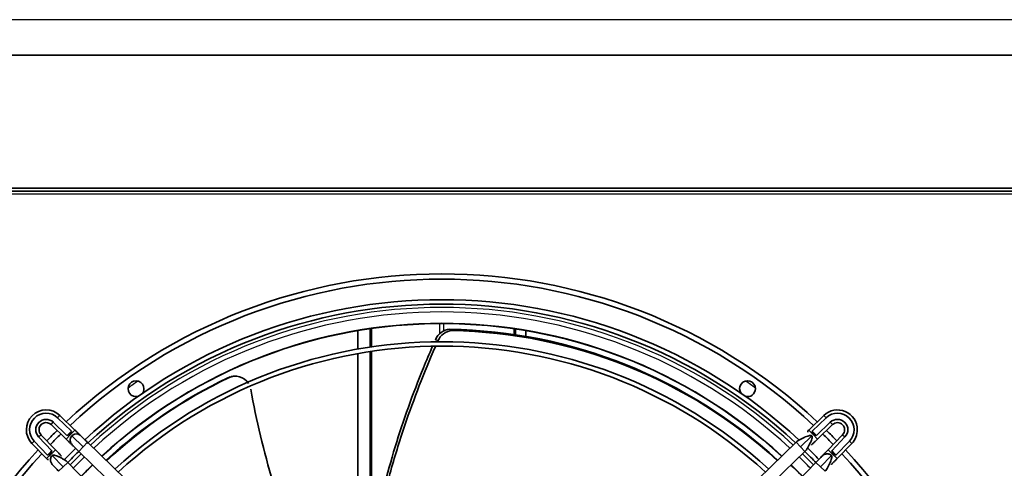
# Model space of a CAD drawing. Units: inches. Extents: x 0 to 546, y 0 to 354.
# Drawn here: x 294 to 318, y 209 to 221 of the extents above; entities that cross this region are included whole.
import ezdxf

# ---------------------------------------------------------------- set-up
doc = ezdxf.new("R2010")
doc.units = ezdxf.units.IN
doc.header["$LTSCALE"] = 50
doc.header["$MEASUREMENT"] = 0
for name, color, linetype in [('0512P-0651', 7, 'Continuous'), ('0512P-0652', 7, 'Continuous'), ('1521I-0039', 7, 'Continuous'), ('__ADDFS001_ENGIN', 7, 'Continuous'), ('Default', 7, 'Continuous')]:
    doc.layers.add(name, color=color, linetype=linetype)

# ---------------------------------------------------------------- blocks, each defined once
blk = doc.blocks.new('SE1')
at = {"layer": '0512P-0651', "color": 7, "linetype": 'Continuous', "lineweight": 35}
blk.add_line((306.376, 212.806), (306.376, 212.652), dxfattribs=at)
at = {"layer": '0512P-0652', "color": 7, "linetype": 'Continuous', "lineweight": 35}
for p, q in [((302.194, 212.807), (302.194, 212.347)), ((302.194, 212.235), (302.194, 207.599))]:
    blk.add_line(p, q, dxfattribs=at)
at = {"layer": '1521I-0039', "color": 7, "linetype": 'Continuous', "lineweight": 35}
for p, q in [((302.505, 212.398), (302.505, 212.856)), ((302.533, 212.402), (302.533, 212.86)), ((306.087, 212.852), (306.087, 212.696)), ((306.116, 212.848), (306.116, 212.691)), ((302.505, 207.683), (302.505, 212.287)), ((302.533, 207.69), (302.533, 212.291))]:
    blk.add_line(p, q, dxfattribs=at)
at = {"layer": '__ADDFS001_ENGIN', "color": 7, "linetype": 'Continuous', "lineweight": 30}
for p, q in [((333.767, 220.53), (274.803, 220.53)), ((319.591, 216.192), (288.977, 216.192)), ((304.235, 212.729), (304.235, 212.983)), ((304.335, 212.8), (304.335, 212.983)), ((304.188, 212.549), (304.125, 212.581)), ((298.981, 211.636), (298.965, 211.635)), ((294.785, 210.698), (294.728, 210.639)), ((313.783, 210.698), (313.839, 210.639)), ((294.566, 210.471), (294.622, 210.53)), ((313.945, 210.53), (314.002, 210.471)), ((294.257, 210.164), (294.315, 210.221)), ((294.941, 210.108), (295.051, 210.222)), ((295.051, 210.222), (295.16, 210.335)), ((295.362, 209.92), (295.079, 210.194)), ((313.489, 210.194), (313.205, 209.92)), ((313.408, 210.335), (313.517, 210.222)), ((313.517, 210.222), (313.627, 210.108)), ((314.252, 210.221), (314.311, 210.164)), ((294.147, 210.058), (294.089, 210.002)), ((295.362, 209.92), (295.253, 209.807)), ((295.362, 209.92), (295.472, 210.034)), ((313.205, 209.92), (313.096, 210.034)), ((313.205, 209.92), (313.315, 209.807)), ((314.479, 210.002), (314.42, 210.058)), ((294.452, 209.627), (294.565, 209.736)), ((294.565, 209.736), (294.678, 209.846)), ((294.593, 209.708), (294.866, 209.424)), ((313.701, 209.424), (313.975, 209.708)), ((313.89, 209.846), (314.003, 209.736)), ((314.003, 209.736), (314.116, 209.627)), ((294.753, 209.315), (294.866, 209.424)), ((294.98, 209.534), (294.866, 209.424)), ((313.701, 209.424), (313.588, 209.534)), ((313.701, 209.424), (313.815, 209.315))]:
    blk.add_line(p, q, dxfattribs=at)
at = {"layer": '__ADDFS001_ENGIN', "color": 7, "linetype": 'Continuous', "lineweight": 35}
for p, q in [((274.928, 219.653), (333.642, 219.653)), ((289.782, 216.349), (318.786, 216.349)), ((318.786, 216.271), (289.782, 216.271)), ((295.073, 210.306), (294.728, 210.639)), ((295.16, 210.335), (294.785, 210.698)), ((313.783, 210.698), (313.408, 210.335)), ((313.839, 210.639), (313.495, 210.306)), ((294.566, 210.471), (294.941, 210.108)), ((294.962, 210.201), (294.622, 210.53)), ((313.945, 210.53), (313.605, 210.201)), ((313.627, 210.108), (314.002, 210.471)), ((294.257, 210.164), (294.586, 209.824)), ((294.678, 209.846), (294.315, 210.221)), ((314.252, 210.221), (313.89, 209.846)), ((313.982, 209.824), (314.311, 210.164)), ((294.089, 210.002), (294.452, 209.627)), ((294.147, 210.058), (294.48, 209.714)), ((299.661, 205.983), (295.472, 210.034)), ((313.096, 210.034), (308.906, 205.983)), ((314.087, 209.714), (314.42, 210.058)), ((314.116, 209.627), (314.479, 210.002)), ((295.253, 209.807), (299.442, 205.757)), ((309.125, 205.757), (313.315, 209.807)), ((299.03, 205.344), (294.98, 209.534)), ((313.588, 209.534), (309.538, 205.344))]:
    blk.add_line(p, q, dxfattribs=at)
for centre, radius, start, end in [((304.284, 200.503), 13.712, 47.0722, 132.9278), ((304.284, 200.503), 13.583, 47.1012, 132.8988), ((304.284, 200.503), 13.071, 47.1566, 132.8403), ((304.284, 200.503), 12.961, 47.2487, 132.863), ((304.284, 200.503), 12.48, 47.3726, 132.6274), ((304.508, 212.428), 0.412, 93.5749, 158.2655), ((304.567, 212.401), 0.406, 93.2526, 158.6075), ((304.284, 200.503), 12.338, 47.419, 89.0795), ((304.309, 200.48), 12.329, 47.5802, 88.9096), ((304.284, 200.503), 12.028, 47.4985, 132.5015), ((304.284, 200.503), 11.917, 47.5306, 132.4694), ((304.284, 200.503), 12.338, 115.5393, 132.589), ((304.314, 200.52), 12.329, 115.6262, 132.7393), ((299.13, 211.282), 0.39, 107.3793, 115.1456), ((299.147, 211.284), 0.39, 32.383, 115.1958), ((299.13, 211.282), 0.39, 93.8457, 102.435), ((296.679, 211.363), 0.197, 0, 286.9384), ((296.679, 211.363), 0.197, 323.0616, 0), ((311.888, 211.363), 0.197, 0, 216.9384), ((311.888, 211.363), 0.197, 253.0616, 0), ((294.443, 210.344), 0.492, 45.9682, 224.0318), ((294.443, 210.344), 0.411, 45.9682, 224.0318), ((294.443, 210.344), 0.258, 45.9682, 224.0318), ((314.125, 210.344), 0.492, 0, 134.0318), ((314.125, 210.344), 0.411, 315.9682, 134.0318), ((314.125, 210.344), 0.258, 315.9682, 134.0318), ((294.443, 210.344), 0.177, 45.9682, 180), ((314.125, 210.344), 0.177, 315.9682, 134.0318), ((294.443, 210.344), 0.177, 180, 224.0318), ((304.284, 200.503), 13.712, 134.245, 135.755), ((304.284, 200.503), 13.583, 134.2286, 135.7714), ((304.284, 200.503), 13.452, 133.2154, 133.8654), ((294.921, 210.355), 0.159, 284.9062, 342.1746), ((295.192, 210.085), 0.157, 74.2397, 135.9682), ((304.284, 200.503), 13.452, 46.1346, 46.7846), ((313.646, 210.355), 0.159, 197.8251, 255.0941), ((304.284, 200.503), 13.583, 44.2286, 45.7714), ((304.284, 200.503), 13.712, 44.245, 45.755), ((314.125, 210.344), 0.492, 315.9682, 0), ((304.284, 200.503), 13.071, 134.1667, 135.8221), ((304.284, 200.503), 13.071, 44.1972, 45.8158), ((304.284, 200.503), 13.712, 137.0722, 222.9278), ((304.284, 200.503), 13.583, 137.1012, 222.8988), ((304.284, 200.503), 13.452, 136.1346, 136.7846), ((294.432, 209.865), 0.159, 287.8251, 345.0941), ((304.284, 200.503), 12.961, 134.2242, 135.8912), ((304.284, 200.503), 12.961, 44.0678, 45.8549), ((314.136, 209.865), 0.159, 194.9062, 252.1746), ((304.284, 200.503), 13.452, 43.2154, 43.8654), ((304.284, 200.503), 13.583, 0, 42.8988), ((304.284, 200.503), 13.712, 0, 42.9278), ((304.284, 200.503), 12.48, 134.0749, 135.9251), ((304.284, 200.503), 12.48, 44.0749, 45.9251)]:
    blk.add_arc(centre, radius, start, end, dxfattribs=at)
at = {"layer": '__ADDFS001_ENGIN', "color": 7, "linetype": 'Continuous', "lineweight": 30}
for radius, start, end in [(12.878, 47.2693, 132.7307), (12.767, 47.2975, 132.7025), (12.485, 47.3714, 132.6286), (13.385, 124.3549, 125.6451), (13.385, 54.3549, 55.6451), (12.878, 134.1334, 135.8666), (12.767, 134.1174, 135.8826), (12.767, 44.1174, 45.8826), (12.878, 44.1334, 45.8666), (12.485, 134.0756, 135.9244), (12.485, 44.0756, 45.9244)]:
    blk.add_arc((304.284, 200.503), radius, start, end, dxfattribs=at)
blk.add_open_spline([(304.482, 212.839), (304.487, 212.837), (304.492, 212.834), (304.498, 212.831), (304.503, 212.829), (304.508, 212.826), (304.513, 212.823), (304.523, 212.818), (304.534, 212.812), (304.544, 212.807)], degree=3, knots=[0, 0, 0, 0, 0.250126, 0.250126, 0.250126, 0.500252, 0.500252, 0.500252, 1, 1, 1, 1], dxfattribs=at)
at = {"layer": '__ADDFS001_ENGIN', "color": 7, "linetype": 'Continuous', "lineweight": 35}
for points, knots in [([(302.608, 207.713), (302.649, 208.034), (302.706, 208.353), (302.798, 208.75), (302.819, 208.834), (302.927, 209.251), (303.022, 209.584), (303.226, 210.247), (303.336, 210.578), (303.57, 211.234), (303.695, 211.561), (303.898, 212.057), (303.971, 212.23), (304.046, 212.402)], [0.4802013, 0.4802013, 0.4802013, 0.4802013, 0.578932, 0.578932, 0.605512, 0.605512, 0.7113848, 0.7113848, 0.8172576, 0.8172576, 0.9231304, 0.9231304, 0.9801718, 0.9801718, 0.9801718, 0.9801718]), ([(302.661, 207.72), (302.675, 207.824), (302.691, 207.927), (302.743, 208.237), (302.785, 208.442), (302.857, 208.746), (302.883, 208.847), (302.936, 209.049), (302.964, 209.15), (303.105, 209.654), (303.23, 210.056), (303.589, 211.117), (303.844, 211.77), (304.125, 212.408)], [0.4815601, 0.4815601, 0.4815601, 0.4815601, 0.513662, 0.513662, 0.5780705, 0.5780705, 0.6102748, 0.6102748, 0.642479, 0.642479, 0.7712961, 0.7712961, 0.9841843, 0.9841843, 0.9841843, 0.9841843]), ([(300.812, 206.999), (300.753, 207.129), (300.678, 207.305), (300.599, 207.505), (300.574, 207.572), (300.557, 207.617), (300.549, 207.64), (300.507, 207.753), (300.474, 207.844), (300.313, 208.3), (300.192, 208.672), (299.969, 209.426), (299.868, 209.808), (299.684, 210.576), (299.602, 210.963), (299.531, 211.351)], [0.5159284, 0.5159284, 0.5159284, 0.5159284, 0.5625, 0.578125, 0.5859375, 0.5859375, 0.59375, 0.59375, 0.625, 0.625, 0.75, 0.75, 0.875, 0.875, 1, 1, 1, 1]), ([(294.941, 210.108), (294.951, 210.099), (294.968, 210.083), (294.998, 210.055), (295.027, 210.029), (295.053, 210.006), (295.074, 209.987), (295.088, 209.973), (295.093, 209.966), (295.094, 209.965), (295.094, 209.964)], [0, 0, 0, 0, 0.06698, 0.1358776, 0.2052223, 0.2734222, 0.3388453, 0.3998965, 0.4556355, 0.4757343, 0.4757343, 0.4757343, 0.4757343]), ([(295.079, 210.194), (295.067, 210.178), (295.051, 210.156), (295.041, 210.11), (295.042, 210.072), (295.051, 210.033), (295.072, 209.988), (295.119, 209.933), (295.185, 209.88), (295.227, 209.835), (295.253, 209.807)], [0, 0, 0, 0, 0.138856, 0.216119, 0.296322, 0.376641, 0.453383, 0.584006, 0.777832, 1, 1, 1, 1]), ([(295.277, 210.216), (295.274, 210.22), (295.263, 210.231), (295.242, 210.252), (295.215, 210.28), (295.187, 210.309), (295.17, 210.325), (295.16, 210.335)], [0.692368, 0.692368, 0.692368, 0.692368, 0.7265778, 0.7947777, 0.8641224, 0.93302, 1, 1, 1, 1]), ([(295.472, 210.034), (295.451, 210.053), (295.389, 210.111), (295.346, 210.15), (295.294, 210.207), (295.262, 210.228), (295.244, 210.233), (295.235, 210.235)], [0, 0, 0, 0, 0.211213, 0.692503, 0.844904, 0.93441, 1, 1, 1, 1]), ([(313.489, 210.194), (313.482, 210.198), (313.471, 210.205), (313.434, 210.203), (313.386, 210.19), (313.326, 210.168), (313.26, 210.138), (313.195, 210.104), (313.136, 210.068), (313.11, 210.046), (313.096, 210.034)], [0, 0, 0, 0, 0.133327, 0.266874, 0.399511, 0.530478, 0.657846, 0.779529, 0.894115, 1, 1, 1, 1]), ([(313.315, 209.807), (313.328, 209.821), (313.351, 209.846), (313.389, 209.904), (313.425, 209.968), (313.457, 210.032), (313.481, 210.091), (313.495, 210.14), (313.499, 210.176), (313.493, 210.188), (313.489, 210.194)], [0, 0, 0, 0, 0.105885, 0.220471, 0.342154, 0.469522, 0.600489, 0.733126, 0.866673, 1, 1, 1, 1]), ([(313.408, 210.335), (313.399, 210.326), (313.386, 210.311), (313.385, 210.293), (313.388, 210.284), (313.389, 210.282)], [0, 0, 0, 0, 0.1836363, 0.3479887, 0.4018195, 0.4018195, 0.4018195, 0.4018195]), ([(313.474, 209.964), (313.474, 209.965), (313.474, 209.966), (313.48, 209.973), (313.494, 209.987), (313.515, 210.006), (313.541, 210.029), (313.57, 210.055), (313.599, 210.083), (313.617, 210.099), (313.627, 210.108)], [0.5242657, 0.5242657, 0.5242657, 0.5242657, 0.5443645, 0.6001035, 0.6611547, 0.7265778, 0.7947777, 0.8641224, 0.93302, 1, 1, 1, 1]), ([(294.452, 209.627), (294.461, 209.618), (294.476, 209.605), (294.493, 209.604), (294.502, 209.607), (294.505, 209.608)], [0, 0, 0, 0, 0.1836363, 0.3479887, 0.4018195, 0.4018195, 0.4018195, 0.4018195]), ([(294.593, 209.708), (294.58, 209.692), (294.563, 209.67), (294.552, 209.625), (294.551, 209.587), (294.559, 209.547), (294.578, 209.502), (294.623, 209.445), (294.688, 209.39), (294.728, 209.343), (294.753, 209.315)], [0, 0, 0, 0, 0.138856, 0.216119, 0.296322, 0.376641, 0.453383, 0.584006, 0.777832, 1, 1, 1, 1]), ([(294.98, 209.534), (294.966, 209.547), (294.941, 209.57), (294.883, 209.608), (294.819, 209.644), (294.754, 209.676), (294.695, 209.7), (294.647, 209.714), (294.611, 209.718), (294.599, 209.711), (294.593, 209.708)], [0, 0, 0, 0, 0.105885, 0.220471, 0.342154, 0.469522, 0.600489, 0.733126, 0.866673, 1, 1, 1, 1]), ([(294.822, 209.693), (294.822, 209.693), (294.821, 209.693), (294.814, 209.699), (294.8, 209.713), (294.781, 209.734), (294.757, 209.76), (294.732, 209.789), (294.704, 209.818), (294.688, 209.836), (294.678, 209.846)], [0.5242657, 0.5242657, 0.5242657, 0.5242657, 0.5443645, 0.6001035, 0.6611547, 0.7265778, 0.7947777, 0.8641224, 0.93302, 1, 1, 1, 1]), ([(313.975, 209.708), (313.959, 209.72), (313.937, 209.736), (313.891, 209.745), (313.853, 209.745), (313.814, 209.736), (313.769, 209.715), (313.714, 209.668), (313.661, 209.601), (313.616, 209.56), (313.588, 209.534)], [0, 0, 0, 0, 0.138856, 0.216119, 0.296322, 0.376641, 0.453383, 0.584006, 0.777832, 1, 1, 1, 1]), ([(313.89, 209.846), (313.88, 209.836), (313.864, 209.818), (313.836, 209.789), (313.81, 209.76), (313.787, 209.734), (313.768, 209.713), (313.754, 209.699), (313.747, 209.693), (313.746, 209.693), (313.745, 209.693)], [0, 0, 0, 0, 0.06698, 0.1358776, 0.2052223, 0.2734222, 0.3388453, 0.3998965, 0.4556355, 0.4757343, 0.4757343, 0.4757343, 0.4757343]), ([(313.815, 209.315), (313.827, 209.329), (313.849, 209.355), (313.885, 209.414), (313.919, 209.479), (313.949, 209.545), (313.971, 209.605), (313.984, 209.653), (313.986, 209.69), (313.979, 209.701), (313.975, 209.708)], [0, 0, 0, 0, 0.105885, 0.220471, 0.342154, 0.469522, 0.600489, 0.733126, 0.866673, 1, 1, 1, 1]), ([(313.969, 209.477), (313.968, 209.478), (313.969, 209.479), (313.974, 209.486), (313.988, 209.5), (314.008, 209.52), (314.033, 209.545), (314.061, 209.571), (314.09, 209.6), (314.106, 209.617), (314.116, 209.627)], [0.5242657, 0.5242657, 0.5242657, 0.5242657, 0.5443645, 0.6001035, 0.6611547, 0.7265778, 0.7947777, 0.8641224, 0.93302, 1, 1, 1, 1])]:
    blk.add_open_spline(points, degree=3, knots=knots, dxfattribs=at)
blk.add_open_spline([(299.124, 211.673), (299.12, 211.673), (299.113, 211.673), (299.102, 211.672)], degree=3, dxfattribs=at)

msp = doc.modelspace()

# ---------------------------------------------------------------- block references
at = {"layer": 'Default'}
msp.add_blockref('SE1', (0, 0), dxfattribs=at)

doc.saveas('drawing.dxf')
